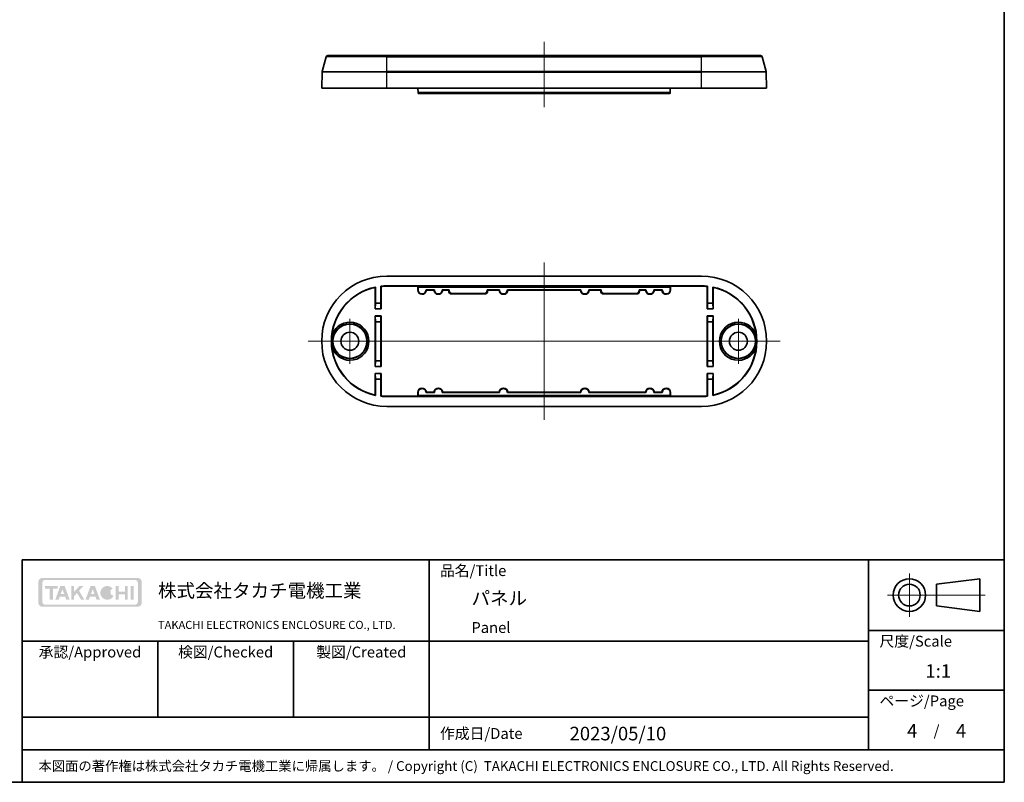
# Model space of a CAD drawing. Units: millimetres. Extents: x 14 to 2390, y 8 to 570.
# Drawn here: x 2209 to 2390, y 8 to 149 of the extents above; entities that cross this region are included whole.
import ezdxf
from ezdxf.enums import TextEntityAlignment as Align

# ---------------------------------------------------------------- set-up
doc = ezdxf.new("R2010")
doc.units = ezdxf.units.MM
for name, color, linetype, lineweight in [('Border (ISO)', 7, 'Continuous', 35), ('Title (ISO)', 7, 'Continuous', 35), ('Visible (ISO)', 7, 'Continuous', 35), ('Visible Narrow (ISO)', 7, 'Continuous', 25)]:
    doc.layers.add(name, color=color, linetype=linetype, lineweight=lineweight)
for name, color, linetype, lineweight, true_color in [('Center Mark (ISO)', 7, 'Continuous', 18, 0x80ffff), ('Centerline (ISO)', 7, 'Continuous', 18, 0x80ffff), ('Hatch (ISO)', 1, 'Continuous', 18, 0xff0000)]:
    doc.layers.add(name, color=color, linetype=linetype, lineweight=lineweight, true_color=true_color)
doc.styles.add('Note Text (TK)', font='MS PGothic.ttf')
doc.styles.add('文字スタイル40', font='MS PGothic.ttf')
doc.styles.add('文字スタイル67', font='arial.ttf')

# ---------------------------------------------------------------- blocks, each defined once
blk = doc.blocks.new('図面枠 tk図枠')
at = {"layer": 'Border (ISO)'}
for p in [(405.5, 289), (14.5, 8)]:
    blk.add_line(p, (405.5, 8), dxfattribs=at)
blk = doc.blocks.new('表題欄 tk表題欄')
at = {"layer": 'Hatch (ISO)'}
h = blk.add_hatch(color=256, dxfattribs=at)
edge = h.paths.add_edge_path(flags=0)
edge.add_arc((95.44, 237.35), 0.596, 270, 360)
edge.add_line((96.04, 237.35), (96.04, 240.76))
edge.add_arc((95.44, 240.76), 0.596, 0, 90)
edge.add_line((95.44, 241.35), (79.01, 241.35))
edge.add_arc((79.01, 240.76), 0.596, 90, 180)
edge.add_line((78.41, 240.76), (78.41, 237.35))
edge.add_arc((79.01, 237.35), 0.596, 180, 270)
edge.add_line((79.01, 236.75), (95.44, 236.75))
edge = h.paths.add_edge_path()
edge.add_line((77.71, 241), (77.71, 237.1))
edge.add_arc((78.41, 237.1), 0.702, 180, 270)
edge.add_line((78.41, 236.4), (96.04, 236.4))
edge.add_arc((96.04, 237.1), 0.702, 270, 360)
edge.add_line((96.74, 237.1), (96.74, 241))
edge.add_arc((96.04, 241), 0.702, 0, 90)
edge.add_line((96.04, 241.71), (78.41, 241.71))
edge.add_arc((78.41, 241), 0.702, 90, 180)
for points in [[(78.94, 240.2), (78.94, 239.71), (79.79, 239.71), (79.79, 237.71), (80.38, 237.71), (80.38, 239.71), (81.23, 239.71), (81.23, 240.2)], [(85.55, 237.71), (84.81, 238.94), (84.29, 238.37), (84.29, 237.71), (83.77, 237.71), (83.77, 240.2), (84.29, 240.2), (84.29, 239.15), (85.26, 240.2), (85.98, 240.2), (85.19, 239.35), (86.17, 237.71)], [(91.96, 240.2), (91.96, 237.71), (92.48, 237.71), (92.48, 238.71), (93.64, 238.71), (93.64, 237.71), (94.16, 237.71), (94.16, 240.2), (93.64, 240.2), (93.64, 239.2), (92.48, 239.2), (92.48, 240.2)], [(94.71, 240.2), (94.71, 237.71), (95.23, 237.71), (95.23, 240.2)]]:
    blk.add_hatch(color=256, dxfattribs=at).paths.add_polyline_path(points)
h = blk.add_hatch(color=256, dxfattribs=at)
h.paths.add_polyline_path([(82.46, 238.76), (81.82, 238.76), (82.14, 239.63)], flags=0)
h.paths.add_polyline_path([(82.65, 238.24), (81.63, 238.24), (81.44, 237.71), (80.82, 237.71), (81.73, 240.2), (82.55, 240.2), (83.46, 237.71), (82.85, 237.71)])
h = blk.add_hatch(color=256, dxfattribs=at)
h.paths.add_polyline_path([(87.4, 238.76), (88.03, 238.76), (87.72, 239.63)], flags=0)
h.paths.add_polyline_path([(87.01, 237.71), (87.21, 238.24), (88.22, 238.24), (88.42, 237.71), (89.04, 237.71), (88.12, 240.2), (87.31, 240.2), (86.39, 237.71)])
h = blk.add_hatch(color=256, dxfattribs=at)
edge = h.paths.add_edge_path()
edge.add_arc((90.39, 238.95), 1.27, 38.5505, 336.582)
edge.add_line((91.56, 238.44), (91.04, 238.67))
edge.add_ellipse((90.39, 238.95), major_axis=(0, -0.8), ratio=0.867347, start_angle=124.651, end_angle=429.4109, ccw=False)
edge.add_line((90.96, 239.41), (91.39, 239.74))
at = {"layer": 'Title (ISO)'}
for p, q in [((74.71, 245.05), (255.71, 245.05)), ((74.71, 204.05), (74.71, 245.05)), ((149.71, 245.05), (149.71, 210.05)), ((230.71, 245.05), (230.71, 210.05)), ((255.71, 245.05), (255.71, 204.05)), ((243.21, 240.55), (251.21, 241.55)), ((251.21, 235.55), (251.21, 241.55)), ((243.21, 240.55), (243.21, 236.55)), ((243.21, 236.55), (251.21, 235.55)), ((230.71, 232.05), (255.71, 232.05)), ((74.71, 230.05), (230.71, 230.05)), ((99.71, 230.05), (99.71, 216.05)), ((124.71, 230.05), (124.71, 216.05)), ((230.71, 221.05), (255.71, 221.05)), ((74.71, 216.05), (230.71, 216.05)), ((255.71, 210.05), (74.71, 210.05)), ((74.71, 204.05), (255.71, 204.05))]:
    blk.add_line(p, q, dxfattribs=at)
at = {"layer": 'Title (ISO)', "color": 4, "linetype": 'Continuous', "lineweight": 18, "true_color": 0x00ffff}
for p, q in [((238.21, 242.55), (238.21, 234.55)), ((252.21, 238.55), (234.21, 238.55))]:
    blk.add_line(p, q, dxfattribs=at)
at = {"layer": 'Title (ISO)'}
for radius in [3, 2]:
    blk.add_circle((238.21, 238.55), radius, dxfattribs=at)
at = {"layer": 'Title (ISO)', "color": 1, "true_color": 0xff0000, "char_height": 2, "line_spacing_factor": 1.5, "style": 'Note Text (TK)'}
for s, insert, attachment_point in [('\\fＭＳ Ｐゴシック|b0|i0;{\\H2.0000;品名/Title}', (151.71, 243.05), 4), ('\\fＭＳ Ｐゴシック|b0|i0;{\\H2.0000;尺度/Scale}', (232.71, 230.05), 4), ('\\fＭＳ Ｐゴシック|b0|i0;{\\H2.0000;承認/Approved}', (87.21, 228.05), 5), ('\\fＭＳ Ｐゴシック|b0|i0;{\\H2.0000;検図/Checked}', (112.21, 228.05), 5), ('\\fＭＳ Ｐゴシック|b0|i0;{\\H2.0000;製図/Created}', (137.21, 228.05), 5), ('\\fＭＳ Ｐゴシック|b0|i0;{\\H2.0000;ページ/Page}', (232.71, 219.05), 4), ('\\fＭＳ Ｐゴシック|b0|i0;{\\H2.0000;作成日/Date}', (151.71, 213.05), 4)]:
    blk.add_mtext(s, dxfattribs=dict(at, insert=insert, attachment_point=attachment_point))
at = {"layer": 'Title (ISO)', "color": 7, "line_spacing_factor": 1.5, "style": 'Note Text (TK)'}
for s, insert, char_height, attachment_point in [('株式会社タカチ電機工業', (99.74, 239.05), 2.5, 4), ('\\fArial|b0|i0;{\\H1.4986;TAKACHI ELECTRONICS ENCLOSURE CO., LTD.}', (99.74, 233.05), 1.4986, 4), ('\\fＭＳ Ｐゴシック|b0|i0;{\\H2.0000;/}', (243.21, 213.55), 2, 5), ('\\fMS PGothic|b0|i0;{\\H1.8000;本図面の著作権は株式会社タカチ電機工業に帰属します。 / Copyright (C)\xa0 TAKACHI ELECTRONICS ENCLOSURE CO., LTD. All Rights Reserved.}', (77.71, 207.05), 1.8, 4)]:
    blk.add_mtext(s, dxfattribs=dict(at, insert=insert, char_height=char_height, attachment_point=attachment_point))
at = {"layer": 'Title (ISO)', "color": 7}
for tag, p, height, style in [('<品名>_001', (157.47, 236.75), 2.5, 'Note Text (TK)'), ('<Title>_001', (157.5, 231.55), 2, '文字スタイル67'), ('<型番>_001', (157.4, 219.99), 3, '文字スタイル40'), ('作成日_001', (175.87, 211.78), 2.5, 'Note Text (TK)'), ('<ページ_No.>_001', (237.95, 212.3), 2.5, 'Note Text (TK)'), ('<総ページ数>_001', (246.79, 212.3), 2.5, 'Note Text (TK)')]:
    blk.add_attdef(tag, p, '', height=height, dxfattribs=dict(at, style=style))
at = {"layer": 'Title (ISO)', "color": 7, "style": 'Note Text (TK)'}
for tag, p in [('<尺度>', (243.21, 224.55)), ('<部品サイズ>', (112.21, 213.05))]:
    blk.add_attdef(tag, text='', height=2.5, dxfattribs=at).set_placement(p, align=Align.MIDDLE_CENTER)

msp = doc.modelspace()

# ---------------------------------------------------------------- linework, layer by layer
at = {"layer": 'Center Mark (ISO)', "linetype": 'Continuous'}
for p, q in [((2269.8924, 93.7587), (2269.8924, 85.4587)), ((2341.4924, 93.7587), (2341.4924, 85.4587)), ((2274.0424, 89.6087), (2265.7424, 89.6087)), ((2345.6424, 89.6087), (2337.3424, 89.6087))]:
    msp.add_line(p, q, dxfattribs=at)
at = {"layer": 'Centerline (ISO)', "linetype": 'Continuous'}
for p, q in [((2305.6924, 144.7471), (2305.6924, 132.7471)), ((2305.6924, 104.1087), (2305.6924, 75.1087)), ((2262.1924, 89.6087), (2349.1924, 89.6087))]:
    msp.add_line(p, q, dxfattribs=at)
at = {"layer": 'Visible (ISO)'}
for p, q in [((2265.5414, 142.0247), (2264.806, 139.2801)), ((2265.8312, 142.2471), (2276.6924, 142.2471)), ((2334.6924, 142.2471), (2276.6924, 142.2471)), ((2334.6924, 142.2471), (2345.5536, 142.2471)), ((2345.8434, 142.0247), (2346.5788, 139.2801)), ((2264.796, 139.2129), (2264.6924, 136.2471)), ((2346.5888, 139.2129), (2346.6924, 136.2471)), ((2264.6924, 136.2471), (2276.6924, 136.2471)), ((2334.6924, 136.2471), (2276.6924, 136.2471)), ((2282.4424, 136.2471), (2282.4564, 135.4436)), ((2328.9424, 136.2471), (2328.9284, 135.4436)), ((2334.6924, 136.2471), (2346.6924, 136.2471)), ((2282.4599, 135.2471), (2282.4564, 135.4436)), ((2282.4599, 135.2471), (2328.925, 135.2471)), ((2328.9284, 135.4436), (2328.925, 135.2471)), ((2334.6924, 101.6087), (2276.6924, 101.6087)), ((2276.6924, 99.8087), (2282.4424, 99.8087)), ((2282.4424, 99.8087), (2282.3848, 99.7511)), ((2282.4424, 99.8087), (2328.9424, 99.8087)), ((2282.4424, 99.8087), (2282.4564, 99.7947)), ((2328.9424, 99.8087), (2328.9284, 99.7947)), ((2328.9424, 99.8087), (2329, 99.7511)), ((2328.9424, 99.8087), (2334.6924, 99.8087)), ((2274.5348, 95.5511), (2274.5348, 99.5189)), ((2274.5924, 99.5902), (2274.5924, 96.6087)), ((2275.5924, 96.6087), (2275.5924, 99.7492)), ((2275.65, 99.6974), (2275.65, 95.5511)), ((2282.3848, 99.7511), (2276.6924, 99.7511)), ((2282.3848, 99.0587), (2282.3848, 99.7511)), ((2282.4599, 99.0587), (2282.4599, 99.5947)), ((2285.4601, 99.0761), (2283.9248, 99.0761)), ((2285.3869, 99.0011), (2283.998, 99.0011)), ((2288.1924, 99.0761), (2286.9248, 99.0761)), ((2288.1174, 99.0011), (2286.998, 99.0011)), ((2297.4601, 99.0761), (2295.1924, 99.0761)), ((2297.3869, 99.0011), (2295.2675, 99.0011)), ((2312.4601, 99.0761), (2298.9248, 99.0761)), ((2312.3869, 99.0011), (2298.998, 99.0011)), ((2316.1924, 99.0761), (2313.9248, 99.0761)), ((2316.1174, 99.0011), (2313.998, 99.0011)), ((2324.4601, 99.0761), (2323.1924, 99.0761)), ((2324.3869, 99.0011), (2323.2675, 99.0011)), ((2327.4601, 99.0761), (2325.9248, 99.0761)), ((2327.3869, 99.0011), (2325.998, 99.0011)), ((2328.925, 99.5947), (2328.925, 99.0587)), ((2334.6924, 99.7511), (2329, 99.7511)), ((2329, 99.7511), (2329, 99.0587)), ((2335.7348, 95.5511), (2335.7348, 99.6974)), ((2335.7924, 99.7492), (2335.7924, 96.6087)), ((2336.7924, 96.6087), (2336.7924, 99.5902)), ((2336.85, 99.5189), (2336.85, 95.5511)), ((2274.5924, 96.6087), (2274.5662, 95.5825)), ((2275.5924, 96.6087), (2274.5924, 96.6087)), ((2275.6186, 95.5825), (2275.5924, 96.6087)), ((2335.7924, 96.6087), (2335.7662, 95.5825)), ((2336.7924, 96.6087), (2335.7924, 96.6087)), ((2336.8186, 95.5825), (2336.7924, 96.6087)), ((2274.5662, 95.5825), (2274.5348, 95.5511)), ((2275.65, 95.5511), (2274.5348, 95.5511)), ((2274.5662, 95.5825), (2275.6186, 95.5825)), ((2275.6186, 95.5825), (2275.65, 95.5511)), ((2335.7662, 95.5825), (2335.7348, 95.5511)), ((2336.85, 95.5511), (2335.7348, 95.5511)), ((2335.7662, 95.5825), (2336.8186, 95.5825)), ((2336.8186, 95.5825), (2336.85, 95.5511)), ((2274.5348, 94.2663), (2274.5348, 84.9511)), ((2275.65, 94.2663), (2274.5348, 94.2663)), ((2274.5662, 94.2349), (2274.5348, 94.2663)), ((2274.5662, 94.2349), (2274.5924, 93.2087)), ((2275.6186, 94.2349), (2274.5662, 94.2349)), ((2274.5924, 93.2087), (2274.5924, 86.0087)), ((2274.5924, 93.2087), (2275.5924, 93.2087)), ((2275.5924, 93.2087), (2275.6186, 94.2349)), ((2275.5924, 86.0087), (2275.5924, 93.2087)), ((2275.6186, 94.2349), (2275.65, 94.2663)), ((2275.65, 84.9511), (2275.65, 94.2663)), ((2335.7348, 94.2663), (2335.7348, 84.9511)), ((2336.85, 94.2663), (2335.7348, 94.2663)), ((2335.7662, 94.2349), (2335.7348, 94.2663)), ((2335.7662, 94.2349), (2335.7924, 93.2087)), ((2336.8186, 94.2349), (2335.7662, 94.2349)), ((2335.7924, 93.2087), (2335.7924, 86.0087)), ((2335.7924, 93.2087), (2336.7924, 93.2087)), ((2336.7924, 93.2087), (2336.8186, 94.2349)), ((2336.7924, 86.0087), (2336.7924, 93.2087)), ((2336.8186, 94.2349), (2336.85, 94.2663)), ((2336.85, 84.9511), (2336.85, 94.2663)), ((2274.5924, 86.0087), (2274.5662, 84.9825)), ((2275.5924, 86.0087), (2274.5924, 86.0087)), ((2275.6186, 84.9825), (2275.5924, 86.0087)), ((2335.7924, 86.0087), (2335.7662, 84.9825)), ((2336.7924, 86.0087), (2335.7924, 86.0087)), ((2336.8186, 84.9825), (2336.7924, 86.0087)), ((2274.5662, 84.9825), (2274.5348, 84.9511)), ((2274.5348, 84.9511), (2275.65, 84.9511)), ((2274.5348, 79.6984), (2274.5348, 83.6663)), ((2274.5348, 83.6663), (2275.65, 83.6663)), ((2274.5662, 83.6349), (2274.5348, 83.6663)), ((2274.5662, 84.9825), (2275.6186, 84.9825)), ((2274.5662, 83.6349), (2274.5924, 82.6087)), ((2275.6186, 83.6349), (2274.5662, 83.6349)), ((2275.5924, 82.6087), (2275.6186, 83.6349)), ((2275.6186, 84.9825), (2275.65, 84.9511)), ((2275.6186, 83.6349), (2275.65, 83.6663)), ((2275.65, 83.6663), (2275.65, 79.52)), ((2335.7662, 84.9825), (2335.7348, 84.9511)), ((2335.7348, 84.9511), (2336.85, 84.9511)), ((2335.7348, 79.52), (2335.7348, 83.6663)), ((2335.7348, 83.6663), (2336.85, 83.6663)), ((2335.7662, 83.6349), (2335.7348, 83.6663)), ((2335.7662, 84.9825), (2336.8186, 84.9825)), ((2335.7662, 83.6349), (2335.7924, 82.6087)), ((2336.8186, 83.6349), (2335.7662, 83.6349)), ((2336.7924, 82.6087), (2336.8186, 83.6349)), ((2336.8186, 84.9825), (2336.85, 84.9511)), ((2336.8186, 83.6349), (2336.85, 83.6663)), ((2336.85, 83.6663), (2336.85, 79.6984)), ((2274.5924, 82.6087), (2275.5924, 82.6087)), ((2274.5924, 82.6087), (2274.5924, 79.6272)), ((2275.5924, 79.4682), (2275.5924, 82.6087)), ((2335.7924, 82.6087), (2336.7924, 82.6087)), ((2335.7924, 82.6087), (2335.7924, 79.4682)), ((2336.7924, 79.6272), (2336.7924, 82.6087)), ((2282.3848, 79.4663), (2282.3848, 80.1587)), ((2282.4599, 79.6227), (2282.4599, 80.1587)), ((2283.9248, 80.1412), (2285.4601, 80.1412)), ((2283.998, 80.2163), (2285.3869, 80.2163)), ((2286.9248, 80.1412), (2297.4601, 80.1412)), ((2286.998, 80.2163), (2297.3869, 80.2163)), ((2298.9248, 80.1412), (2312.4601, 80.1412)), ((2298.998, 80.2163), (2312.3869, 80.2163)), ((2313.9248, 80.1412), (2324.4601, 80.1412)), ((2313.998, 80.2163), (2324.3869, 80.2163)), ((2325.9248, 80.1412), (2327.4601, 80.1412)), ((2325.998, 80.2163), (2327.3869, 80.2163)), ((2328.925, 80.1587), (2328.925, 79.6227)), ((2329, 80.1587), (2329, 79.4663)), ((2276.6924, 79.4663), (2282.3848, 79.4663)), ((2282.4424, 79.4087), (2276.6924, 79.4087)), ((2282.4424, 79.4087), (2282.3848, 79.4663)), ((2282.4424, 79.4087), (2282.4564, 79.4227)), ((2328.9424, 79.4087), (2282.4424, 79.4087)), ((2328.9424, 79.4087), (2328.9284, 79.4227)), ((2328.9424, 79.4087), (2329, 79.4663)), ((2334.6924, 79.4087), (2328.9424, 79.4087)), ((2329, 79.4663), (2334.6924, 79.4663)), ((2276.6924, 77.6087), (2334.6924, 77.6087))]:
    msp.add_line(p, q, dxfattribs=at)
at = {"layer": 'Visible (ISO)', "linetype": 'Continuous'}
for p, q in [((2288.1174, 99.0011), (2288.1924, 99.0761)), ((2288.1174, 98.8336), (2288.1174, 99.0011)), ((2288.1924, 99.0761), (2288.1924, 98.9086)), ((2294.7676, 98.3336), (2288.6173, 98.3336)), ((2288.6923, 98.4087), (2294.6925, 98.4087)), ((2295.1924, 99.0761), (2295.2675, 99.0011)), ((2295.1924, 98.9086), (2295.1924, 99.0761)), ((2295.2675, 99.0011), (2295.2675, 98.8336)), ((2316.1174, 99.0011), (2316.1924, 99.0761)), ((2316.1174, 98.8336), (2316.1174, 99.0011)), ((2316.1924, 99.0761), (2316.1924, 98.9086)), ((2322.7676, 98.3336), (2316.6173, 98.3336)), ((2316.6923, 98.4087), (2322.6925, 98.4087)), ((2323.1924, 99.0761), (2323.2675, 99.0011)), ((2323.1924, 98.9086), (2323.1924, 99.0761)), ((2323.2675, 99.0011), (2323.2675, 98.8336))]:
    msp.add_line(p, q, dxfattribs=at)
at = {"layer": 'Visible (ISO)'}
for centre, radius in [((2269.8924, 89.6087), 3.2024), ((2269.8924, 89.6087), 3.15), ((2341.4924, 89.6087), 3.2024), ((2341.4924, 89.6087), 3.15), ((2269.8924, 89.6087), 1.65), ((2341.4924, 89.6087), 1.65)]:
    msp.add_circle(centre, radius, dxfattribs=at)
for centre, radius, start, end in [((2265.8312, 141.9471), 0.3, 90, 165), ((2345.5536, 141.9471), 0.3, 15, 90), ((2265.0958, 139.2024), 0.3, 165, 178), ((2346.289, 139.2024), 0.3, 2, 15), ((2276.6924, 89.6087), 12, 90, 270), ((2276.6924, 89.6087), 10.2, 90, 96.190997), ((2334.6924, 89.6087), 12, 270, 90), ((2334.6924, 89.6087), 10.2, 83.809003, 90), ((2276.6924, 89.6087), 10.2, 101.881156, 258.118844), ((2276.6924, 89.6087), 10.1424, 102.282439, 172.655707), ((2276.6924, 89.6087), 10.1424, 90, 95.899065), ((2283.1924, 99.0587), 0.8076, 180, 355.90994), ((2283.1924, 99.0587), 0.7325, 180, 1.365372), ((2286.1924, 99.0587), 0.8076, 184.09006, 355.90994), ((2286.1924, 99.0587), 0.7325, 178.634628, 1.365372), ((2298.1924, 99.0587), 0.8076, 184.09006, 355.90994), ((2298.1924, 99.0587), 0.7325, 178.634628, 1.365372), ((2313.1924, 99.0587), 0.8076, 184.09006, 355.90994), ((2313.1924, 99.0587), 0.7325, 178.634628, 1.365372), ((2325.1924, 99.0587), 0.8076, 184.09006, 355.90994), ((2325.1924, 99.0587), 0.7325, 178.634628, 1.365372), ((2328.1924, 99.0587), 0.8076, 184.09006, 0), ((2328.1924, 99.0587), 0.7325, 178.634628, 0), ((2334.6924, 89.6087), 10.1424, 84.100935, 90), ((2334.6924, 89.6087), 10.2, 281.881156, 78.118844), ((2334.6924, 89.6087), 10.1424, 7.344293, 77.717561), ((2269.8924, 89.6087), 3.5076, 201.692833, 158.307167), ((2341.4924, 89.6087), 3.5076, 21.692833, 338.307167), ((2276.6924, 89.6087), 10.1424, 187.344293, 257.717561), ((2334.6924, 89.6087), 10.1424, 282.282439, 352.655707), ((2283.1924, 80.1587), 0.8076, 4.09006, 180), ((2283.1924, 80.1587), 0.7325, 358.634628, 180), ((2286.1924, 80.1587), 0.8076, 4.09006, 175.90994), ((2286.1924, 80.1587), 0.7325, 358.634628, 181.365372), ((2298.1924, 80.1587), 0.8076, 4.09006, 175.90994), ((2298.1924, 80.1587), 0.7325, 358.634628, 181.365372), ((2313.1924, 80.1587), 0.8076, 4.09006, 175.90994), ((2313.1924, 80.1587), 0.7325, 358.634628, 181.365372), ((2325.1924, 80.1587), 0.8076, 4.09006, 175.90994), ((2325.1924, 80.1587), 0.7325, 358.634628, 181.365372), ((2328.1924, 80.1587), 0.8076, 0, 175.90994), ((2328.1924, 80.1587), 0.7325, 0, 181.365372), ((2276.6924, 89.6087), 10.2, 263.809003, 270), ((2276.6924, 89.6087), 10.1424, 264.100935, 270), ((2334.6924, 89.6087), 10.1424, 270, 275.899065), ((2334.6924, 89.6087), 10.2, 270, 276.190997)]:
    msp.add_arc(centre, radius, start, end, dxfattribs=at)
for centre, major_axis, start_param, end_param in [((2282.4564, 99.5947), (0, -0.2), 1.57079633, 3.12413936), ((2328.9285, 99.5947), (0, 0.2), 0.01745329, 1.57079633), ((2282.4564, 79.6227), (0, -0.2), 0.01745329, 1.57079633), ((2328.9285, 79.6227), (0, 0.2), 1.57079633, 3.12413936)]:
    msp.add_ellipse(centre, major_axis=major_axis, ratio=0.01745506, start_param=start_param, end_param=end_param, dxfattribs=at)
at = {"layer": 'Visible (ISO)', "linetype": 'Continuous'}
for centre, major_axis in [((2288.6174, 98.8337), (-0.3537, -0.3537)), ((2288.6925, 98.9088), (-0.3537, -0.3537)), ((2294.6923, 98.9088), (0.3537, -0.3537)), ((2294.7674, 98.8337), (0.3537, -0.3537)), ((2316.6174, 98.8337), (-0.3537, -0.3537)), ((2316.6925, 98.9088), (-0.3537, -0.3537)), ((2322.6923, 98.9088), (0.3537, -0.3537)), ((2322.7674, 98.8337), (0.3537, -0.3537))]:
    msp.add_ellipse(centre, major_axis=major_axis, ratio=0.99969546, start_param=5.49793944, end_param=7.06843118, dxfattribs=at)
at = {"layer": 'Visible (ISO)'}
for points in [[(2274.5924, 99.5902), (2274.5635, 99.5546), (2274.5348, 99.5189)], [(2275.5924, 99.7492), (2275.6213, 99.7233), (2275.65, 99.6974)], [(2283.9248, 99.0761), (2283.9614, 99.0404), (2283.998, 99.0011)], [(2285.4601, 99.0761), (2285.4235, 99.0404), (2285.3869, 99.0011)], [(2286.9248, 99.0761), (2286.9614, 99.0404), (2286.998, 99.0011)], [(2297.4601, 99.0761), (2297.4235, 99.0404), (2297.3869, 99.0011)], [(2298.9248, 99.0761), (2298.9614, 99.0404), (2298.998, 99.0011)], [(2312.4601, 99.0761), (2312.4235, 99.0404), (2312.3869, 99.0011)], [(2313.9248, 99.0761), (2313.9614, 99.0404), (2313.998, 99.0011)], [(2324.4601, 99.0761), (2324.4235, 99.0404), (2324.3869, 99.0011)], [(2325.9248, 99.0761), (2325.9614, 99.0404), (2325.998, 99.0011)], [(2327.4601, 99.0761), (2327.4235, 99.0404), (2327.3869, 99.0011)], [(2335.7924, 99.7492), (2335.7635, 99.7233), (2335.7348, 99.6974)], [(2336.7924, 99.5902), (2336.8213, 99.5546), (2336.85, 99.5189)], [(2283.9248, 80.1412), (2283.9614, 80.177), (2283.998, 80.2163)], [(2285.4601, 80.1412), (2285.4235, 80.177), (2285.3869, 80.2163)], [(2286.9248, 80.1412), (2286.9614, 80.177), (2286.998, 80.2163)], [(2297.4601, 80.1412), (2297.4235, 80.177), (2297.3869, 80.2163)], [(2298.9248, 80.1412), (2298.9614, 80.177), (2298.998, 80.2163)], [(2312.4601, 80.1412), (2312.4235, 80.177), (2312.3869, 80.2163)], [(2313.9248, 80.1412), (2313.9614, 80.177), (2313.998, 80.2163)], [(2324.4601, 80.1412), (2324.4235, 80.177), (2324.3869, 80.2163)], [(2325.9248, 80.1412), (2325.9614, 80.177), (2325.998, 80.2163)], [(2327.4601, 80.1412), (2327.4235, 80.177), (2327.3869, 80.2163)], [(2274.5924, 79.6272), (2274.5635, 79.6628), (2274.5348, 79.6984)], [(2275.5924, 79.4682), (2275.6213, 79.4941), (2275.65, 79.52)], [(2335.7924, 79.4682), (2335.7635, 79.4941), (2335.7348, 79.52)], [(2336.7924, 79.6272), (2336.8213, 79.6628), (2336.85, 79.6984)]]:
    msp.add_open_spline(points, degree=2, dxfattribs=at)
for points in [[(2266.6332, 88.3122), (2266.5765, 88.7384), (2266.5472, 89.1727), (2266.5472, 90.0447), (2266.5765, 90.4789), (2266.6332, 90.9052)], [(2344.7516, 90.9052), (2344.8084, 90.4789), (2344.8376, 90.0447), (2344.8376, 89.1727), (2344.8084, 88.7384), (2344.7516, 88.3122)]]:
    msp.add_open_spline(points, degree=3, knots=[-2.454049392, -2.454049392, -2.454049392, -2.454049392, -2.323243681, -2.323243681, -2.192437971, -2.192437971, -2.192437971, -2.192437971], dxfattribs=at)
at = {"layer": 'Visible Narrow (ISO)'}
for p, q in [((2276.6924, 142.0247), (2265.5414, 142.0247)), ((2276.6924, 142.2471), (2276.6924, 142.0247)), ((2276.6924, 139.2801), (2276.6924, 142.0247)), ((2276.6924, 142.0247), (2334.6924, 142.0247)), ((2334.6924, 142.0247), (2334.6924, 142.2471)), ((2334.6924, 139.2801), (2334.6924, 142.0247)), ((2345.8434, 142.0247), (2334.6924, 142.0247)), ((2276.6924, 139.2129), (2264.796, 139.2129)), ((2264.806, 139.2801), (2276.6924, 139.2801)), ((2334.6924, 139.2801), (2276.6924, 139.2801)), ((2276.6924, 139.2129), (2276.6924, 139.2801)), ((2276.6924, 139.2129), (2334.6924, 139.2129)), ((2276.6924, 136.2471), (2276.6924, 139.2129)), ((2334.6924, 139.2801), (2334.6924, 139.2129)), ((2334.6924, 139.2801), (2346.5788, 139.2801)), ((2346.5888, 139.2129), (2334.6924, 139.2129)), ((2334.6924, 136.2471), (2334.6924, 139.2129)), ((2328.9284, 135.4436), (2282.4564, 135.4436)), ((2276.6924, 99.8087), (2276.6924, 99.7511)), ((2334.6924, 99.8087), (2334.6924, 99.7511)), ((2282.4599, 99.0587), (2282.3848, 99.0587)), ((2328.9284, 99.7947), (2282.4564, 99.7947)), ((2282.4599, 99.5947), (2328.925, 99.5947)), ((2328.925, 99.0587), (2329, 99.0587)), ((2282.4599, 80.1587), (2282.3848, 80.1587)), ((2328.925, 80.1587), (2329, 80.1587)), ((2276.6924, 79.4087), (2276.6924, 79.4663)), ((2282.4564, 79.4227), (2328.9284, 79.4227)), ((2328.925, 79.6227), (2282.4599, 79.6227)), ((2334.6924, 79.4087), (2334.6924, 79.4663))]:
    msp.add_line(p, q, dxfattribs=at)
at = {"layer": 'Visible Narrow (ISO)', "linetype": 'Continuous'}
for p, q in [((2288.1924, 98.9086), (2288.1174, 98.8336)), ((2288.6173, 98.3336), (2288.6923, 98.4087)), ((2294.6925, 98.4087), (2294.7676, 98.3336)), ((2295.2675, 98.8336), (2295.1924, 98.9086)), ((2316.1924, 98.9086), (2316.1174, 98.8336)), ((2316.6173, 98.3336), (2316.6923, 98.4087)), ((2322.6925, 98.4087), (2322.7676, 98.3336)), ((2323.2675, 98.8336), (2323.1924, 98.9086))]:
    msp.add_line(p, q, dxfattribs=at)

# ---------------------------------------------------------------- block references
msp.add_blockref('図面枠 tk図枠', (1984.9939, 0.349))
ref = msp.add_blockref('表題欄 tk表題欄', (2134.7851, -195.7037))
ref.add_attrib('<品名>_001', 'パネル', (2292.3092, 41.0138), dxfattribs={"layer": 'Title (ISO)', "color": 7, "height": 2.5, "style": 'Note Text (TK)'})
ref.add_attrib('<尺度>_001', '1:1', (2375.9556, 27.599), dxfattribs={"layer": 'Title (ISO)', "color": 7, "height": 2.5, "style": 'Note Text (TK)'})
ref.add_attrib('作成日_001', '2023/05/10', (2310.3746, 16.0777), dxfattribs={"layer": 'Title (ISO)', "color": 7, "height": 2.5, "style": 'Note Text (TK)'})
ref.add_attrib('<Title>_001', 'Panel', (2292.2784, 35.8654), dxfattribs={"layer": 'Title (ISO)', "color": 7, "height": 2, "style": '文字スタイル67'})
ref.add_attrib('<ページ_No.>_001', '4', (2372.5777, 16.599), dxfattribs={"layer": 'Title (ISO)', "color": 7, "height": 2.5, "style": 'Note Text (TK)'})
ref.add_attrib('<総ページ数>_001', '4', (2381.5777, 16.599), dxfattribs={"layer": 'Title (ISO)', "color": 7, "height": 2.5, "style": 'Note Text (TK)'})

doc.saveas('drawing.dxf')
